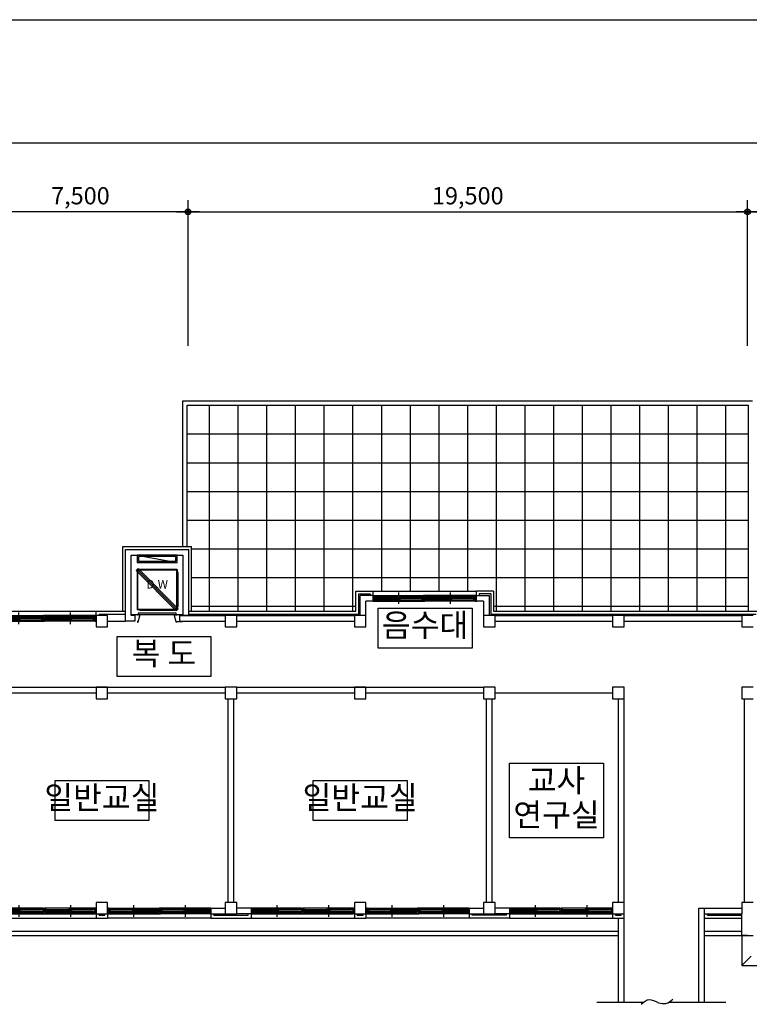
# Model space of a CAD drawing. Extents: x 40749221 to 41270423, y -265141 to 257909.
# Drawn here: x 40836810 to 40862238, y -25635 to 8680 of the extents above; entities that cross this region are included whole.
import ezdxf
from ezdxf.enums import TextEntityAlignment as Align

# ---------------------------------------------------------------- set-up
doc = ezdxf.new("R2010")
doc.units = 0
doc.header["$LTSCALE"] = 50
doc.header["$MEASUREMENT"] = 0
doc.header["$PDMODE"] = 3
doc.header["$PDSIZE"] = -10
doc.layers.get('0').update_dxf_attribs({"linetype": 'CONTINUOUS'})
doc.layers.get('Defpoints').update_dxf_attribs({"linetype": 'CONTINUOUS'})
for name, color, linetype in [('3', 3, 'CONTINUOUS'), ('4', 4, 'CONTINUOUS'), ('7', 7, 'CONTINUOUS'), ('COL', 2, 'CONTINUOUS'), ('FIN', 7, 'CONTINUOUS'), ('HAT', 5, 'CONTINUOUS'), ('NDIM', 1, 'CONTINUOUS'), ('WAL', 3, 'CONTINUOUS'), ('WID', 4, 'CONTINUOUS')]:
    doc.layers.add(name, color=color, linetype=linetype)
doc.styles.add('HSH', font='simplex', dxfattribs={"bigfont": 'hs'})
doc.styles.add('서울남산체', font='malgun.ttf')
doc.styles.add('서울남산체B', font='malgun.ttf')
doc.dimstyles.new('NDIM', dxfattribs={"dimtxt": 3, "dimasz": 1, "dimexe": 2, "dimexo": 3, "dimgap": 1, "dimtad": 1, "dimdec": 0, "dimzin": 0, "dimdsep": 46, "dimlunit": 6, "dimtxsty": 'HSH', "dimblk1": 'DOT0', "dimblk2": 'DOT0', "dimsah": 1, "dimcen": 0.09, "dimdle": 2, "dimclrd": 7, "dimclre": 7, "dimclrt": 6, "dimadec": 0, "dimazin": 0, "dimtfac": 1, "dimtdec": 4, "dimtix": 1, "dimtmove": 2, "dimatfit": 3, "dimldrblk": 'DOT0', "dimfxl": 1, "dimtolj": 1, "dimtzin": 0, "dimarcsym": 0})

# ---------------------------------------------------------------- blocks, each defined once
blk = doc.blocks.new('w1')
at = {"layer": 'HAT'}
blk.add_line((3600, 0), (0, 0), dxfattribs=at)
at = {"layer": 'WAL'}
for p, q in [((0, -350), (0, 0)), ((3600, -350), (3600, 0)), ((3600, -150), (3600, -150)), ((3600, -350), (3600, -350))]:
    blk.add_line(p, q, dxfattribs=at)
at = {"layer": 'WID'}
for p, q in [((0, -150), (1800, -150)), ((880, -203), (30, -203)), ((1780, -150), (40, -150)), ((1755, -250), (45, -250)), ((880, -214), (70, -214)), ((880, -222), (70, -222)), ((880, -233), (70, -233)), ((860, -303), (115, -303)), ((860, -320), (115, -320)), ((860, -338), (115, -338)), ((1730, -167), (880, -167)), ((900, -450), (900, -50)), ((1730, -178), (920, -178)), ((1730, -186), (920, -186)), ((1730, -197), (920, -197)), ((1685, -262), (940, -262)), ((1685, -279), (940, -279)), ((1685, -297), (940, -297)), ((3600, -150), (1800, -150)), ((2680, -203), (1830, -203)), ((3580, -150), (1840, -150)), ((3555, -250), (1845, -250)), ((2680, -214), (1870, -214)), ((2680, -222), (1870, -222)), ((2680, -233), (1870, -233)), ((2660, -303), (1915, -303)), ((2660, -320), (1915, -320)), ((2660, -338), (1915, -338)), ((3530, -167), (2680, -167)), ((2700, -450), (2700, -50)), ((3530, -178), (2720, -178)), ((3530, -186), (2720, -186)), ((3530, -197), (2720, -197)), ((3485, -262), (2740, -262)), ((3485, -279), (2740, -279)), ((3485, -297), (2740, -297)), ((0, -350), (1800, -350)), ((45, -350), (1755, -350)), ((3600, -350), (1800, -350)), ((1845, -350), (3555, -350))]:
    blk.add_line(p, q, dxfattribs=at)
for points in [[(0, -175), (0, -150), (40, -150), (40, -200), (20, -200), (20, -250), (0, -250), (0, -225)], [(1800, -175), (1800, -150), (1780, -150), (1780, -200), (1760, -200), (1760, -250), (1800, -250), (1800, -225)], [(1800, -175), (1800, -150), (1840, -150), (1840, -200), (1820, -200), (1820, -250), (1800, -250), (1800, -225)], [(3600, -175), (3600, -150), (3580, -150), (3580, -200), (3560, -200), (3560, -250), (3600, -250), (3600, -225)]]:
    blk.add_lwpolyline(points, dxfattribs=at)
for points in [[(0, -250), (45, -250), (45, -300), (25, -300), (25, -341), (45, -341), (45, -350), (0, -350)], [(70, -233), (30, -233), (30, -203), (70, -203)], [(115, -338), (35, -338), (35, -303), (115, -303)], [(940, -297), (860, -297), (860, -262), (940, -262)], [(940, -338), (860, -338), (860, -303), (940, -303)], [(920, -197), (880, -197), (880, -167), (920, -167)], [(920, -233), (880, -233), (880, -203), (920, -203)], [(1765, -297), (1685, -297), (1685, -262), (1765, -262)], [(1770, -197), (1730, -197), (1730, -167), (1770, -167)], [(1800, -250), (1755, -250), (1755, -259), (1775, -259), (1775, -300), (1755, -300), (1755, -350), (1800, -350)], [(1800, -250), (1845, -250), (1845, -300), (1825, -300), (1825, -341), (1845, -341), (1845, -350), (1800, -350)], [(1870, -233), (1830, -233), (1830, -203), (1870, -203)], [(1915, -338), (1835, -338), (1835, -303), (1915, -303)], [(2740, -297), (2660, -297), (2660, -262), (2740, -262)], [(2740, -338), (2660, -338), (2660, -303), (2740, -303)], [(2720, -197), (2680, -197), (2680, -167), (2720, -167)], [(2720, -233), (2680, -233), (2680, -203), (2720, -203)], [(3565, -297), (3485, -297), (3485, -262), (3565, -262)], [(3570, -197), (3530, -197), (3530, -167), (3570, -167)], [(3600, -250), (3555, -250), (3555, -259), (3575, -259), (3575, -300), (3555, -300), (3555, -350), (3600, -350)]]:
    blk.add_lwpolyline(points, close=True, dxfattribs=at)
blk = doc.blocks.new('DIMDOT')
at = {"color": 0}
blk.add_line((-2, 0), (2, 0), dxfattribs=at)
for radius in [0.5, 0.25]:
    blk.add_circle((0, 0), radius, dxfattribs=at)
blk = doc.blocks.new('*D2112')
at = {"layer": 'Defpoints', "color": 0}
for p in [(40862176, -4783), (40862176, -12283), (40863719, -12283)]:
    blk.add_point(p, dxfattribs=at)
at = {"layer": 'NDIM', "color": 1, "linetype": 'Continuous', "lineweight": -2}
for p, q in [((40862776, -4783), (40864119, -4783)), ((40863719, -4983), (40863719, -12083)), ((40862776, -12283), (40864119, -12283))]:
    blk.add_line(p, q, dxfattribs=at)
at = {"layer": 'NDIM', "color": 1, "lineweight": -2, "xscale": 200, "yscale": 200, "zscale": 200}
for p, rotation in [((40863719, -4783), 90), ((40863719, -12283), 270)]:
    blk.add_blockref('DIMDOT', p, dxfattribs=dict(at, rotation=rotation))
at = {"layer": 'NDIM', "color": 7, "insert": (40863162, -8533), "char_height": 600, "attachment_point": 5, "rotation": 90, "style": 'HSH'}
blk.add_mtext('\\A1;7,500', dxfattribs=at)
blk = doc.blocks.new('DOT0')
blk.add_line((-3, 0), (3, 0))
at = {"color": 6}
blk.add_circle((0, 0), 0.75, dxfattribs=at)
blk = doc.blocks.new('*D2099')
at = {"layer": 'Defpoints', "color": 0}
for p in [(40835176, 1987), (40835176, -3283), (40842676, -3283)]:
    blk.add_point(p, dxfattribs=at)
at = {"layer": 'NDIM', "color": 1, "linetype": 'Continuous', "lineweight": -2}
for p, q in [((40835176, -2683), (40835176, 2387)), ((40842676, -2683), (40842676, 2387)), ((40842476, 1987), (40835376, 1987))]:
    blk.add_line(p, q, dxfattribs=at)
at = {"layer": 'NDIM', "color": 1, "lineweight": -2, "xscale": 200, "yscale": 200, "zscale": 200}
for p, rotation in [((40835176, 1987), 180), ((40842676, 1987), 360)]:
    blk.add_blockref('DIMDOT', p, dxfattribs=dict(at, rotation=rotation))
at = {"layer": 'NDIM', "color": 7, "insert": (40838926, 2544), "char_height": 600, "attachment_point": 5, "style": 'HSH'}
blk.add_mtext('\\A1;7,500', dxfattribs=at)
blk = doc.blocks.new('*D2098')
at = {"layer": 'Defpoints', "color": 0}
for p in [(40862176, 1987), (40842676, -3283), (40862176, -3283)]:
    blk.add_point(p, dxfattribs=at)
at = {"layer": 'NDIM', "color": 1, "linetype": 'Continuous', "lineweight": -2}
for p, q in [((40842676, -2683), (40842676, 2387)), ((40862176, -2683), (40862176, 2387)), ((40842876, 1987), (40861976, 1987))]:
    blk.add_line(p, q, dxfattribs=at)
at = {"layer": 'NDIM', "color": 1, "lineweight": -2, "xscale": 200, "yscale": 200, "zscale": 200, "rotation": 180}
blk.add_blockref('DIMDOT', (40842676, 1987), dxfattribs=at)
at = {"layer": 'NDIM', "color": 1, "lineweight": -2, "xscale": 200, "yscale": 200, "zscale": 200}
blk.add_blockref('DIMDOT', (40862176, 1987), dxfattribs=at)
at = {"layer": 'NDIM', "color": 7, "insert": (40852426, 2544), "char_height": 600, "attachment_point": 5, "style": 'HSH'}
blk.add_mtext('\\A1;19,500', dxfattribs=at)
blk = doc.blocks.new('*D2123')
at = {"layer": 'Defpoints', "color": 0}
for p in [(40862176, 1987), (40866676, -2719), (40862176, -3283)]:
    blk.add_point(p, dxfattribs=at)
at = {"layer": 'NDIM', "color": 1, "linetype": 'Continuous', "lineweight": -2}
for p, q in [((40862176, -2683), (40862176, 2387)), ((40866676, -2119), (40866676, 2387)), ((40866476, 1987), (40862376, 1987))]:
    blk.add_line(p, q, dxfattribs=at)
at = {"layer": 'NDIM', "color": 1, "lineweight": -2, "xscale": 200, "yscale": 200, "zscale": 200}
for p, rotation in [((40862176, 1987), 180), ((40866676, 1987), 360)]:
    blk.add_blockref('DIMDOT', p, dxfattribs=dict(at, rotation=rotation))
at = {"layer": 'NDIM', "color": 7, "insert": (40864426, 2544), "char_height": 600, "attachment_point": 5, "style": 'HSH'}
blk.add_mtext('\\A1;4,500', dxfattribs=at)
blk = doc.blocks.new('*D2122')
at = {"layer": 'Defpoints', "color": 0}
for p in [(40880176, 4387), (40880176, -1528), (40767676, -3279)]:
    blk.add_point(p, dxfattribs=at)
at = {"layer": 'NDIM', "color": 1, "linetype": 'Continuous', "lineweight": -2}
for p, q in [((40767676, -2679), (40767676, 4787)), ((40880176, -928), (40880176, 4787)), ((40767876, 4387), (40879976, 4387))]:
    blk.add_line(p, q, dxfattribs=at)
at = {"layer": 'NDIM', "color": 1, "lineweight": -2, "xscale": 200, "yscale": 200, "zscale": 200, "rotation": 180}
blk.add_blockref('DIMDOT', (40767676, 4387), dxfattribs=at)
at = {"layer": 'NDIM', "color": 1, "lineweight": -2, "xscale": 200, "yscale": 200, "zscale": 200}
blk.add_blockref('DIMDOT', (40880176, 4387), dxfattribs=at)
at = {"layer": 'NDIM', "color": 7, "insert": (40823926, 4944), "char_height": 600, "attachment_point": 5, "style": 'HSH'}
blk.add_mtext('\\A1;112,500', dxfattribs=at)

msp = doc.modelspace()

# ---------------------------------------------------------------- linework, layer by layer
for p, q in [((40842500.5, -4608.5), (40862350.5, -4608.5)), ((40842500.5, -9683.5), (40842500.5, -4608.5)), ((40842650.5, -4758.5), (40862200.5, -4758.5)), ((40842650.5, -9683.5), (40842650.5, -4758.5)), ((40862200.5, -4758.5), (40862200.5, -11933.5)), ((40840900.5, -10483.5), (40840900.5, -11883.5)), ((40842300.5, -10483.5), (40840900.5, -10483.5)), ((40842300.5, -10483.5), (40842300.5, -11883.5)), ((40842300.5, -11883.5), (40840900.5, -11883.5)), ((40767325.5, -23233.5), (40857675.5, -23233.5)), ((40767475.5, -23083.5), (40857675.5, -23083.5)), ((40860675.5, -23083.5), (40861975.5, -23083.5)), ((40860675.5, -23233.5), (40861975.5, -23233.5)), ((40861975.5, -23233.5), (40861975.5, -24283.5)), ((40862175.5, -23233.5), (40861975.5, -23233.5)), ((40862305.5, -23953.5), (40861975.5, -24283.5)), ((40861975.5, -24283.5), (40866475.5, -24283.5)), ((40856925.5, -25564.6), (40858550, -25564.6)), ((40859422.9, -25564.6), (40861425.5, -25564.6))]:
    msp.add_line(p, q)
at = {"color": 0}
for p, q in [((40840910.5, -12283.5), (40840910.5, -12308.5)), ((40840915.5, -12313.5), (40840936.7, -12313.5)), ((40842285.3, -12313.5), (40842264.2, -12313.5)), ((40842290.3, -12283.5), (40842290.3, -12308.5))]:
    msp.add_line(p, q, dxfattribs=at)
at = {"color": 0, "linetype": 'Continuous'}
for p, q in [((40840930.5, -12068.5), (40840930.5, -12083.5)), ((40840995.5, -12063.5), (40840935.5, -12063.5)), ((40840941.5, -12309.8), (40841000.3, -12094.1)), ((40841000.5, -12092.8), (40841000.5, -12068.5)), ((40842200.3, -12092.8), (40842200.3, -12068.5)), ((40842259.3, -12309.8), (40842200.5, -12094.1)), ((40842205.3, -12063.5), (40842265.3, -12063.5)), ((40842270.3, -12068.5), (40842270.3, -12083.5))]:
    msp.add_line(p, q, dxfattribs=at)
at = {"ltscale": 10}
for p, q in [((40860475.5, -25564.6), (40860475.5, -22283.5)), ((40860675.5, -25564.6), (40860675.5, -22283.5)), ((40857675.5, -25564.6), (40857675.5, -22633.5)), ((40857875.5, -25564.6), (40857875.5, -22483.5))]:
    msp.add_line(p, q, dxfattribs=at)
for points in [[(40840900.5, -9983.5), (40840900.5, -10233.5), (40842300.5, -10233.5), (40842300.5, -9983.5), (40840900.5, -9983.5), (40842300.5, -10233.5)], [(40840945.5, -10037.2), (40840945.5, -10188.5), (40842255.5, -10188.5), (40842255.5, -10028.5), (40840945.5, -10028.5)]]:
    msp.add_lwpolyline(points)
for points in [[(40842300.5, -10583.5), (40842300.5, -11783.5), (40842330.5, -11783.5), (40842330.5, -10583.5)], [(40841000.5, -11883.5), (40842200.5, -11883.5), (40842200.5, -11913.5), (40841000.5, -11913.5)]]:
    msp.add_lwpolyline(points, close=True)
at = {"color": 0, "linetype": 'Continuous'}
msp.add_lwpolyline([(40842260.3, -12008.5), (40840940.5, -12008.5), (40840940.5, -12048.5), (40842260.3, -12048.5)], close=True, dxfattribs=at)
at = {"color": 0}
for centre, start, end in [((40840915.5, -12308.5), 180, 270), ((40840936.7, -12308.5), 270, 344.74488), ((40842264.2, -12308.5), 195.25512, 270), ((40842285.3, -12308.5), 270, 0)]:
    msp.add_arc(centre, 5, start, end, dxfattribs=at)
at = {"color": 0, "linetype": 'Continuous'}
for centre, start, end in [((40840935.5, -12068.5), 90, 180), ((40840995.5, -12068.5), 0, 90), ((40840995.5, -12092.8), 344.74488, 0), ((40842205.3, -12068.5), 90, 180), ((40842205.3, -12092.8), 180, 195.25512), ((40842265.3, -12068.5), 0, 90)]:
    msp.add_arc(centre, 5, start, end, dxfattribs=at)
msp.add_open_spline([(40858469.6, -25635.2), (40858558.7, -25554.6), (40858744.5, -25386.5), (40859037.6, -25593.7), (40859347.2, -25637.2), (40859494.3, -25519.6), (40859571, -25458.4)], degree=3, knots=[0, 0, 0, 0, 321.260623, 669.5644765, 927.960918, 1209.2135851, 1209.2135851, 1209.2135851, 1209.2135851])
at = {"layer": '3'}
msp.add_line((40752789.4, 8679.8), (40892781.7, 8679.8), dxfattribs=at)
at = {"layer": '4', "linetype": 'Continuous'}
for points in [[(40849307.1, -11824.8), (40852573.8, -11824.8), (40852573.8, -13224.8), (40849307.1, -13224.8)], [(40840204, -12812), (40843470.6, -12812), (40843470.6, -14212), (40840204, -14212)], [(40853885.2, -17233.5), (40857151.9, -17233.5), (40857151.9, -19833.5), (40853885.2, -19833.5)], [(40838042.2, -17833.5), (40841308.9, -17833.5), (40841308.9, -19233.5), (40838042.2, -19233.5)], [(40847042.2, -17833.5), (40850308.9, -17833.5), (40850308.9, -19233.5), (40847042.2, -19233.5)]]:
    msp.add_lwpolyline(points, close=True, dxfattribs=at)
at = {"layer": 'COL'}
for p, q in [((40840500.5, -9783.5), (40842700.5, -9783.5)), ((40840500.5, -12283.5), (40840500.5, -9783.5)), ((40842700.5, -12083.5), (40842700.5, -9783.5)), ((40840700.5, -9983.5), (40842500.5, -9983.5)), ((40840700.5, -12083.5), (40840700.5, -9983.5)), ((40842500.5, -9983.5), (40842500.5, -12083.5)), ((40839475.5, -12083.5), (40839475.5, -12483.5)), ((40839875.5, -12083.5), (40839475.5, -12083.5)), ((40839875.5, -12483.5), (40839875.5, -12083.5)), ((40840825.5, -12283.5), (40840500.5, -12283.5)), ((40840825.5, -12083.5), (40840700.5, -12083.5)), ((40840825.5, -12083.5), (40840825.5, -12283.5)), ((40842900.5, -12083.5), (40842500.5, -12083.5)), ((40842900.5, -12083.5), (40842500.5, -12083.5)), ((40843975.5, -12083.5), (40843975.5, -12483.5)), ((40844375.5, -12083.5), (40843975.5, -12083.5)), ((40844375.5, -12483.5), (40844375.5, -12083.5)), ((40848475.5, -12083.5), (40848475.5, -12483.5)), ((40848875.5, -12083.5), (40848475.5, -12083.5)), ((40848875.5, -12483.5), (40848875.5, -12083.5)), ((40852975.5, -12083.5), (40852975.5, -12483.5)), ((40853375.5, -12083.5), (40852975.5, -12083.5)), ((40853375.5, -12483.5), (40853375.5, -12083.5)), ((40857475.5, -12083.5), (40857475.5, -12483.5)), ((40857875.5, -12083.5), (40857475.5, -12083.5)), ((40857875.5, -12483.5), (40857875.5, -12083.5)), ((40861975.5, -12083.5), (40861975.5, -12483.5)), ((40862375.5, -12083.5), (40861975.5, -12083.5)), ((40839475.5, -12483.5), (40839875.5, -12483.5)), ((40843975.5, -12483.5), (40844375.5, -12483.5)), ((40848475.5, -12483.5), (40848875.5, -12483.5)), ((40852975.5, -12483.5), (40853375.5, -12483.5)), ((40857475.5, -12483.5), (40857875.5, -12483.5)), ((40861975.5, -12483.5), (40862375.5, -12483.5)), ((40839475.5, -14583.5), (40839475.5, -14983.5)), ((40839875.5, -14583.5), (40839475.5, -14583.5)), ((40839875.5, -14983.5), (40839875.5, -14583.5)), ((40843975.5, -14583.5), (40843975.5, -14983.5)), ((40844375.5, -14583.5), (40843975.5, -14583.5)), ((40844375.5, -14983.5), (40844375.5, -14583.5)), ((40848475.5, -14583.5), (40848475.5, -14983.5)), ((40848875.5, -14583.5), (40848475.5, -14583.5)), ((40848875.5, -14983.5), (40848875.5, -14583.5)), ((40852975.5, -14583.5), (40852975.5, -14983.5)), ((40853375.5, -14583.5), (40852975.5, -14583.5)), ((40853375.5, -14983.5), (40853375.5, -14583.5)), ((40857475.5, -14583.5), (40857475.5, -14983.5)), ((40857875.5, -14583.5), (40857475.5, -14583.5)), ((40857875.5, -14983.5), (40857875.5, -14583.5)), ((40861975.5, -14583.5), (40861975.5, -14983.5)), ((40862375.5, -14583.5), (40861975.5, -14583.5)), ((40839475.5, -14983.5), (40839875.5, -14983.5)), ((40843975.5, -14983.5), (40844375.5, -14983.5)), ((40848475.5, -14983.5), (40848875.5, -14983.5)), ((40852975.5, -14983.5), (40853375.5, -14983.5)), ((40857475.5, -14983.5), (40857875.5, -14983.5)), ((40861975.5, -14983.5), (40862375.5, -14983.5)), ((40839475.5, -22083.5), (40839475.5, -22483.5)), ((40839875.5, -22083.5), (40839475.5, -22083.5)), ((40839875.5, -22483.5), (40839875.5, -22083.5)), ((40843975.5, -22083.5), (40843975.5, -22483.5)), ((40844375.5, -22083.5), (40843975.5, -22083.5)), ((40844375.5, -22483.5), (40844375.5, -22083.5)), ((40848475.5, -22083.5), (40848475.5, -22483.5)), ((40848875.5, -22083.5), (40848475.5, -22083.5)), ((40848875.5, -22483.5), (40848875.5, -22083.5)), ((40852975.5, -22083.5), (40852975.5, -22483.5)), ((40853375.5, -22083.5), (40852975.5, -22083.5)), ((40853375.5, -22483.5), (40853375.5, -22083.5)), ((40857475.5, -22083.5), (40857475.5, -22483.5)), ((40857875.5, -22083.5), (40857475.5, -22083.5)), ((40857875.5, -22483.5), (40857875.5, -22083.5)), ((40861975.5, -22083.5), (40861975.5, -22483.5)), ((40862375.5, -22083.5), (40861975.5, -22083.5)), ((40839475.5, -22483.5), (40839875.5, -22483.5)), ((40843975.5, -22483.5), (40844375.5, -22483.5)), ((40848475.5, -22483.5), (40848875.5, -22483.5)), ((40852975.5, -22483.5), (40853375.5, -22483.5)), ((40857475.5, -22483.5), (40857875.5, -22483.5)), ((40861975.5, -23233.5), (40861975.5, -22483.5)), ((40861975.5, -23233.5), (40862375.5, -23233.5))]:
    msp.add_line(p, q, dxfattribs=at)
at = {"layer": 'FIN'}
for p, q in [((40840935.9, -10448.1), (40840865.2, -10518.8)), ((40842265.2, -11918.8), (40840865.2, -10518.8)), ((40842300.5, -11883.5), (40840900.5, -10483.5)), ((40842335.9, -11848.1), (40840935.9, -10448.1)), ((40842335.9, -11848.1), (40842265.2, -11918.8)), ((40840930.5, -12063.5), (40840700.5, -12063.5)), ((40842480.5, -12063.5), (40842270.3, -12063.5)), ((40842480.5, -12303.5), (40842290.3, -12303.5))]:
    msp.add_line(p, q, dxfattribs=at)
msp.add_lwpolyline([(40840920.5, -11863.5), (40842280.5, -11863.5), (40842280.5, -10503.5), (40840920.5, -10503.5)], close=True, dxfattribs=at)
at = {"layer": 'HAT'}
for p, q in [((40843425.5, -11933.5), (40843425.5, -4758.5)), ((40844425.5, -11933.5), (40844425.5, -4758.5)), ((40845425.5, -11933.5), (40845425.5, -4758.5)), ((40846425.5, -11933.5), (40846425.5, -4758.5)), ((40847425.5, -11933.5), (40847425.5, -4758.5)), ((40848425.5, -11933.5), (40848425.5, -4758.5)), ((40849425.5, -11233.5), (40849425.5, -4758.5)), ((40850425.5, -11233.5), (40850425.5, -4758.5)), ((40851425.5, -11233.5), (40851425.5, -4758.5)), ((40852425.5, -11233.5), (40852425.5, -4758.5)), ((40853425.5, -11933.5), (40853425.5, -4758.5)), ((40854425.5, -11933.5), (40854425.5, -4758.5)), ((40855425.5, -11933.5), (40855425.5, -4758.5)), ((40856425.5, -11933.5), (40856425.5, -4758.5)), ((40857425.5, -11933.5), (40857425.5, -4758.5)), ((40858425.5, -11933.5), (40858425.5, -4758.5)), ((40859425.5, -11933.5), (40859425.5, -4758.5)), ((40860425.5, -11933.5), (40860425.5, -4758.5)), ((40861425.5, -11933.5), (40861425.5, -4758.5)), ((40842650.5, -5758.5), (40862200.5, -5758.5)), ((40842650.5, -6758.5), (40862200.5, -6758.5)), ((40842650.5, -7758.5), (40862200.5, -7758.5)), ((40842650.5, -8758.5), (40862200.5, -8758.5)), ((40842800.5, -9758.5), (40862200.5, -9758.5)), ((40842800.5, -10758.5), (40862200.5, -10758.5)), ((40842800.5, -11758.5), (40848525.5, -11758.5)), ((40853325.5, -11758.5), (40862200.5, -11758.5))]:
    msp.add_line(p, q, dxfattribs=at)
at = {"layer": 'WAL'}
for p, q in [((40840400.5, -9683.5), (40842800.5, -9683.5)), ((40840400.5, -11933.5), (40840400.5, -9683.5)), ((40842800.5, -11933.5), (40842800.5, -9683.5)), ((40848525.5, -11933.5), (40848525.5, -11233.5)), ((40848525.5, -11233.5), (40849125.5, -11233.5)), ((40853325.5, -11233.5), (40852725.5, -11233.5)), ((40853325.5, -11233.5), (40853325.5, -11933.5)), ((40848625.5, -12033.5), (40848625.5, -11333.5)), ((40848625.5, -11333.5), (40849025.5, -11333.5)), ((40848675.5, -12083.5), (40848675.5, -11383.5)), ((40849125.5, -11383.5), (40848675.5, -11383.5)), ((40848875.5, -12083.5), (40848875.5, -11583.5)), ((40849125.5, -11583.5), (40848875.5, -11583.5)), ((40849025.5, -11333.5), (40849025.5, -11383.5)), ((40852725.5, -11383.5), (40853175.5, -11383.5)), ((40852975.5, -11583.5), (40852725.5, -11583.5)), ((40853225.5, -11333.5), (40852825.5, -11333.5)), ((40852825.5, -11333.5), (40852825.5, -11383.5)), ((40852975.5, -11583.5), (40852975.5, -12083.5)), ((40853175.5, -11383.5), (40853175.5, -12083.5)), ((40853225.5, -11333.5), (40853225.5, -12033.5)), ((40839475.5, -11933.5), (40840500.5, -11933.5)), ((40842700.5, -11933.5), (40848525.5, -11933.5)), ((40853325.5, -11933.5), (40862575.5, -11933.5)), ((40839575.5, -12033.5), (40839575.5, -12083.5)), ((40839575.5, -12033.5), (40840500.5, -12033.5)), ((40839875.5, -12283.5), (40840500.5, -12283.5)), ((40842375.5, -12083.5), (40842375.5, -12283.5)), ((40842500.5, -12083.5), (40842375.5, -12083.5)), ((40842375.5, -12083.5), (40843975.5, -12083.5)), ((40842375.5, -12283.5), (40843975.5, -12283.5)), ((40842700.5, -12033.5), (40848625.5, -12033.5)), ((40844375.5, -12083.5), (40848475.5, -12083.5)), ((40844375.5, -12283.5), (40848475.5, -12283.5)), ((40853225.5, -12033.5), (40862475.5, -12033.5)), ((40853375.5, -12083.5), (40857475.5, -12083.5)), ((40853375.5, -12283.5), (40857475.5, -12283.5)), ((40857875.5, -12083.5), (40861975.5, -12083.5)), ((40857875.5, -12283.5), (40861975.5, -12283.5)), ((40835375.5, -14583.5), (40843975.5, -14583.5)), ((40844375.5, -14583.5), (40852975.5, -14583.5)), ((40835375.5, -14783.5), (40839475.5, -14783.5)), ((40839875.5, -14783.5), (40843975.5, -14783.5)), ((40844075.5, -22083.5), (40844075.5, -14983.5)), ((40844275.5, -22083.5), (40844275.5, -14983.5)), ((40844375.5, -14783.5), (40848475.5, -14783.5)), ((40848875.5, -14783.5), (40852975.5, -14783.5)), ((40853075.5, -22083.5), (40853075.5, -14983.5)), ((40853275.5, -22083.5), (40853275.5, -14983.5)), ((40853375.5, -14783.5), (40857475.5, -14783.5)), ((40857675.5, -22083.5), (40857675.5, -14983.5)), ((40857875.5, -22083.5), (40857875.5, -14983.5)), ((40862075.5, -22083.5), (40862075.5, -14983.5)), ((40843475.5, -22283.5), (40843975.5, -22283.5)), ((40844875.5, -22283.5), (40844375.5, -22283.5)), ((40852475.5, -22283.5), (40852975.5, -22283.5)), ((40853875.5, -22283.5), (40853375.5, -22283.5)), ((40860475.5, -22283.5), (40861975.5, -22283.5)), ((40839475.5, -22633.5), (40839875.5, -22633.5)), ((40839575.5, -22533.5), (40839575.5, -22483.5)), ((40839575.5, -22533.5), (40839775.5, -22533.5)), ((40839775.5, -22533.5), (40839775.5, -22483.5)), ((40843475.5, -22483.5), (40843975.5, -22483.5)), ((40843475.5, -22633.5), (40844875.5, -22633.5)), ((40843575.5, -22533.5), (40843575.5, -22483.5)), ((40843575.5, -22533.5), (40844775.5, -22533.5)), ((40844875.5, -22483.5), (40844375.5, -22483.5)), ((40844775.5, -22533.5), (40844775.5, -22483.5)), ((40848475.5, -22633.5), (40848875.5, -22633.5)), ((40848575.5, -22533.5), (40848575.5, -22483.5)), ((40848575.5, -22533.5), (40848775.5, -22533.5)), ((40848775.5, -22533.5), (40848775.5, -22483.5)), ((40852475.5, -22483.5), (40852975.5, -22483.5)), ((40853875.5, -22633.5), (40852475.5, -22633.5)), ((40852575.5, -22533.5), (40852575.5, -22483.5)), ((40853775.5, -22533.5), (40852575.5, -22533.5)), ((40853875.5, -22483.5), (40853375.5, -22483.5)), ((40853775.5, -22533.5), (40853775.5, -22483.5)), ((40857475.5, -22633.5), (40857875.5, -22633.5)), ((40857575.5, -22533.5), (40857575.5, -22483.5)), ((40857575.5, -22533.5), (40857775.5, -22533.5)), ((40857775.5, -22533.5), (40857775.5, -22483.5)), ((40860675.5, -22483.5), (40861975.5, -22483.5)), ((40860675.5, -22633.5), (40861975.5, -22633.5)), ((40860775.5, -22533.5), (40860775.5, -22483.5)), ((40860775.5, -22533.5), (40861975.5, -22533.5))]:
    msp.add_line(p, q, dxfattribs=at)

# ---------------------------------------------------------------- block references
at = {"xscale": -1}
for p in [(40852725.5, -11233.5), (40839475.5, -11933.5)]:
    msp.add_blockref('w1', p, dxfattribs=at)
at = {"rotation": 180}
for p in [(40839475.5, -22633.5), (40848475.5, -22633.5), (40857475.5, -22633.5)]:
    msp.add_blockref('w1', p, dxfattribs=at)
at = {"xscale": -1, "rotation": 180}
for p in [(40839875.5, -22633.5), (40848875.5, -22633.5)]:
    msp.add_blockref('w1', p, dxfattribs=at)

# ---------------------------------------------------------------- texts
at = {"layer": '7', "linetype": 'Continuous', "style": '서울남산체B'}
for s, p in [('음수대', (40850940.4, -12524.8)), ('복 도', (40841837.3, -13512)), ('교사', (40855518.6, -17933.5)), ('일반교실', (40839675.5, -18533.5)), ('일반교실', (40848675.5, -18533.5)), ('연구실', (40855518.6, -19133.5))]:
    msp.add_text(s, height=800, dxfattribs=at).set_placement(p, align=Align.MIDDLE)
at = {"layer": 'FIN', "linetype": 'Continuous', "style": '서울남산체'}
msp.add_text('D.W', height=300, dxfattribs=at).set_placement((40841600.1, -11034), align=Align.MIDDLE)

# ---------------------------------------------------------------- dimensions: what is measured, and where the dimension line sits
at = {"layer": 'NDIM', "linetype": 'Continuous'}
for base, p1, p2, picture, middle in [((40880175.5, 4387.2), (40767675.5, -3278.6), (40880175.5, -1528.2), '*D2122', (40823925.5, 4944.3)), ((40862175.5, 1987.2), (40842675.5, -3283.5), (40862175.5, -3283.5), '*D2098', (40852425.5, 2544.3))]:
    dim = msp.add_linear_dim(base=base, p1=p1, p2=p2, dimstyle='NDIM', override={"dimscale": 200, "dimblk1": 'DIMDOT', "dimblk2": 'DIMDOT', "dimclrd": 1, "dimclre": 1, "dimclrt": 7}, dxfattribs=at)
    dim.commit()
    dim.dimension.update_dxf_attribs({"geometry": picture, "text_midpoint": middle})
for base, p1, p2, angle, picture, middle in [((40835175.5, 1987.2), (40842675.5, -3283.5), (40835175.5, -3283.5), 180, '*D2099', (40838925.5, 2544.3)), ((40862175.5, 1987.2), (40866675.5, -2718.6), (40862175.5, -3283.5), 180, '*D2123', (40864425.5, 2544.3)), ((40863718.8, -12283.5), (40862175.5, -4783.5), (40862175.5, -12283.5), 270, '*D2112', (40863161.6, -8533.5))]:
    dim = msp.add_linear_dim(base=base, p1=p1, p2=p2, angle=angle, dimstyle='NDIM', override={"dimscale": 200, "dimblk1": 'DIMDOT', "dimblk2": 'DIMDOT', "dimclrd": 1, "dimclre": 1, "dimclrt": 7}, dxfattribs=at)
    dim.commit()
    dim.dimension.update_dxf_attribs({"geometry": picture, "text_midpoint": middle})

doc.saveas('drawing.dxf')
